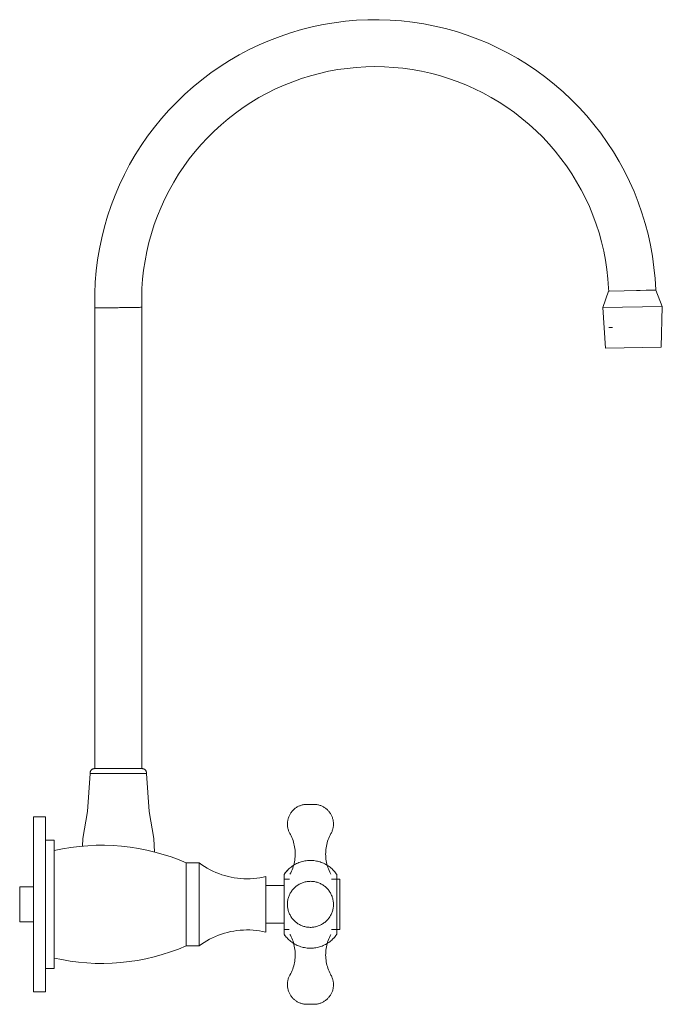
# Model space of a CAD drawing. Units: millimetres. Extents: x -11235 to -9855, y -15430 to 872.
# Drawn here: x -10387 to -10155, y 516 to 872 of the extents above; entities that cross this region are included whole.
import ezdxf

# ---------------------------------------------------------------- set-up
doc = ezdxf.new("R2010")
doc.units = ezdxf.units.MM
doc.layers.add('P-SANR-FIXT', color=6, linetype='Continuous', lineweight=18)

# ---------------------------------------------------------------- blocks, each defined once
blk = doc.blocks.new('01-0832-11-MEZCLADOR LAVAPLATOS PARED 8_ ARCO CALIMA - 01-0832-11-2730496-Vista izquierda')
at = {"layer": 'P-SANR-FIXT'}
for p, q in [((15410.48, 773.54), (15408.39, 767.58)), ((15427.65, 773.85), (15410.48, 773.54)), ((15427.54, 774.01), (15420.56, 773.75)), ((15429.94, 767.96), (15427.65, 773.85)), ((15224.79, 767.4), (15224.79, 600.81)), ((15241.77, 600.81), (15241.77, 767.65)), ((15429.94, 767.96), (15408.39, 767.58)), ((15408.39, 767.58), (15409.35, 752.83)), ((15429.51, 753.19), (15429.94, 767.96)), ((15411.94, 760.4), (15410.66, 760.32)), ((15409.35, 752.83), (15429.51, 753.19)), ((15243.45, 599.12), (15223.11, 599.12)), ((15299.8, 587.7), (15300.07, 587.77)), ((15301.48, 587.91), (15301.5, 587.91)), ((15302.87, 587.91), (15302.92, 587.91)), ((15302.89, 587.91), (15302.89, 587.91)), ((15207, 583.39), (15202.63, 583.39)), ((15202.63, 520.15), (15202.63, 583.39)), ((15207, 520.15), (15207, 583.39)), ((15210.1, 574.98), (15207, 574.98)), ((15210.1, 528.56), (15210.1, 574.98)), ((15257.81, 536.77), (15257.81, 566.77)), ((15262.52, 566.77), (15257.81, 566.77)), ((15257.81, 551.77), (15257.81, 566.77)), ((15262.52, 551.77), (15262.52, 566.77)), ((15293.23, 562.61), (15293.23, 551.77)), ((15294.62, 564.28), (15294.71, 564.37)), ((15296.5, 565.8), (15296.63, 565.87)), ((15312.23, 551.77), (15312.23, 562.61)), ((15286.55, 561.79), (15286.55, 551.77)), ((15295.12, 560.9), (15293.23, 560.9)), ((15313.32, 560.9), (15310.33, 560.9)), ((15313.32, 560.9), (15313.32, 542.63)), ((15202.63, 558.12), (15197.63, 558.12)), ((15197.63, 551.77), (15197.63, 558.12)), ((15293.23, 558.56), (15286.55, 558.56)), ((15197.63, 545.42), (15197.63, 551.77)), ((15257.81, 536.77), (15257.81, 551.77)), ((15262.52, 536.77), (15262.52, 551.77)), ((15286.55, 551.77), (15286.55, 541.75)), ((15293.23, 551.77), (15293.23, 540.93)), ((15312.23, 540.93), (15312.23, 551.77)), ((15197.63, 545.42), (15202.63, 545.42)), ((15286.55, 544.98), (15293.23, 544.98)), ((15293.23, 542.63), (15295.1, 542.63)), ((15310.32, 542.63), (15313.32, 542.63)), ((15257.81, 536.77), (15262.52, 536.77)), ((15207, 528.56), (15210.1, 528.56)), ((15202.63, 520.15), (15207, 520.15)), ((15299.27, 515.98), (15299.26, 515.99)), ((15302.87, 515.62), (15302.92, 515.62)), ((15302.89, 515.62), (15302.89, 515.62)), ((15303.98, 515.62), (15303.97, 515.62)), ((15305.67, 515.83), (15305.39, 515.77))]:
    blk.add_line(p, q, dxfattribs=at)
at = {"layer": 'P-SANR-FIXT', "flags": 128}
for points in [[(15427.54, 774.01), (15427.31, 778.06), (15426.92, 782.1), (15426.36, 786.12), (15425.65, 790.11), (15424.77, 794.07), (15423.74, 797.99), (15422.55, 801.87), (15421.21, 805.7), (15419.71, 809.47), (15418.07, 813.18), (15416.28, 816.82), (15414.34, 820.39), (15412.27, 823.87), (15410.05, 827.27), (15407.7, 830.58), (15405.22, 833.79), (15402.62, 836.9), (15399.89, 839.91), (15397.05, 842.8), (15394.09, 845.57), (15391.02, 848.23), (15387.85, 850.76), (15384.58, 853.16), (15381.22, 855.43), (15377.76, 857.56), (15374.23, 859.56), (15370.62, 861.41), (15366.94, 863.11), (15363.19, 864.66), (15359.38, 866.07), (15355.53, 867.32), (15351.62, 868.42), (15347.67, 869.35), (15343.69, 870.13), (15339.68, 870.75), (15335.65, 871.21), (15331.6, 871.51), (15327.55, 871.65), (15323.49, 871.62), (15319.44, 871.43), (15315.4, 871.08), (15311.37, 870.57), (15307.37, 869.9), (15303.4, 869.07), (15299.47, 868.08), (15295.58, 866.93), (15291.73, 865.63), (15287.95, 864.17), (15284.22, 862.57), (15280.56, 860.82), (15276.97, 858.92), (15273.47, 856.88), (15270.04, 854.71), (15266.71, 852.39), (15263.47, 849.95), (15260.33, 847.38), (15257.3, 844.68), (15254.38, 841.87), (15251.57, 838.94), (15248.88, 835.9), (15246.32, 832.76), (15243.88, 829.51), (15241.58, 826.18), (15239.41, 822.75), (15237.38, 819.24), (15235.49, 815.64), (15233.74, 811.98), (15232.15, 808.25), (15230.7, 804.46), (15229.41, 800.62), (15228.27, 796.72), (15227.29, 792.78), (15226.47, 788.81), (15225.8, 784.81), (15225.3, 780.78), (15224.96, 776.74), (15224.78, 772.69), (15224.76, 768.63), (15224.79, 767.4)], [(15241.77, 767.65), (15241.73, 771.03), (15241.83, 774.4), (15242.07, 777.77), (15242.43, 781.13), (15242.94, 784.47), (15243.57, 787.79), (15244.34, 791.08), (15245.24, 794.34), (15246.27, 797.55), (15247.43, 800.73), (15248.71, 803.85), (15250.12, 806.92), (15251.65, 809.94), (15253.29, 812.88), (15255.06, 815.76), (15256.94, 818.57), (15258.92, 821.3), (15261.02, 823.95), (15263.22, 826.51), (15265.52, 828.99), (15267.92, 831.37), (15270.41, 833.65), (15272.99, 835.83), (15275.66, 837.9), (15278.41, 839.87), (15281.23, 841.72), (15284.12, 843.46), (15287.09, 845.09), (15290.11, 846.59), (15293.19, 847.97), (15296.33, 849.23), (15299.51, 850.36), (15302.74, 851.36), (15306, 852.23), (15309.3, 852.98), (15312.62, 853.58), (15315.96, 854.06), (15319.32, 854.4), (15322.7, 854.61), (15326.07, 854.68), (15329.45, 854.62), (15332.82, 854.42), (15336.18, 854.09), (15339.53, 853.62), (15342.85, 853.02), (15346.15, 852.29), (15349.42, 851.42), (15352.64, 850.43), (15355.83, 849.31), (15358.97, 848.06), (15362.06, 846.68), (15365.08, 845.19), (15368.05, 843.57), (15370.95, 841.84), (15373.78, 839.99), (15376.53, 838.03), (15379.2, 835.96), (15381.79, 833.79), (15384.29, 831.52), (15386.69, 829.14), (15389, 826.68), (15391.2, 824.12), (15393.31, 821.48), (15395.3, 818.75), (15397.19, 815.95), (15398.96, 813.07), (15400.62, 810.13), (15402.15, 807.12), (15403.57, 804.05), (15404.86, 800.93), (15406.02, 797.76), (15407.06, 794.55), (15407.97, 791.29), (15408.74, 788), (15409.39, 784.69), (15409.9, 781.35), (15410.28, 777.99), (15410.52, 774.62), (15410.58, 773.38)], [(15223.11, 599.12), (15222.15, 585.38), (15220.48, 575.58), (15220.29, 572.77)], [(15220.29, 572.77), (15220.48, 575.58), (15222.15, 585.38), (15223.11, 599.12)], [(15223.11, 599.12), (15223.1, 599.18), (15223.1, 599.24), (15223.1, 599.3), (15223.1, 599.36), (15223.1, 599.42), (15223.11, 599.48), (15223.12, 599.54), (15223.13, 599.6), (15223.14, 599.66), (15223.16, 599.72), (15223.17, 599.78), (15223.19, 599.84), (15223.22, 599.9), (15223.24, 599.95), (15223.27, 600.01), (15223.3, 600.06), (15223.33, 600.11), (15223.36, 600.17), (15223.4, 600.22), (15223.44, 600.26), (15223.48, 600.31), (15223.52, 600.36), (15223.56, 600.4), (15223.6, 600.44), (15223.65, 600.48), (15223.7, 600.52), (15223.75, 600.56), (15223.8, 600.59), (15223.85, 600.62), (15223.9, 600.65), (15223.96, 600.68), (15224.02, 600.71), (15224.07, 600.73), (15224.13, 600.75), (15224.19, 600.77), (15224.25, 600.79), (15224.31, 600.8), (15224.37, 600.81), (15224.43, 600.82), (15224.49, 600.83), (15224.55, 600.83), (15224.61, 600.83), (15224.63, 600.83)], [(15241.93, 600.83), (15241.92, 600.83), (15241.9, 600.83), (15241.87, 600.83), (15241.82, 600.83), (15241.76, 600.83), (15241.68, 600.83), (15241.59, 600.83), (15241.49, 600.83), (15241.37, 600.83), (15241.25, 600.83), (15241.1, 600.83), (15240.95, 600.83), (15240.78, 600.83), (15240.61, 600.83), (15240.42, 600.83), (15240.22, 600.83), (15240, 600.83), (15239.78, 600.83), (15239.55, 600.83), (15239.3, 600.83), (15239.05, 600.83), (15238.79, 600.83), (15238.52, 600.83), (15238.24, 600.83), (15237.95, 600.83), (15237.66, 600.83), (15237.36, 600.83), (15237.05, 600.83), (15236.73, 600.83), (15236.41, 600.83), (15236.09, 600.83), (15235.76, 600.83), (15235.42, 600.83), (15235.09, 600.83), (15234.75, 600.83), (15234.41, 600.83), (15234.06, 600.83), (15233.72, 600.83), (15233.37, 600.83), (15233.03, 600.83), (15232.68, 600.83), (15232.34, 600.83), (15231.99, 600.83), (15231.65, 600.83), (15231.31, 600.83), (15230.98, 600.83), (15230.65, 600.83), (15230.32, 600.83), (15230, 600.83), (15229.68, 600.83), (15229.37, 600.83), (15229.06, 600.83), (15228.76, 600.83), (15228.47, 600.83), (15228.19, 600.83), (15227.91, 600.83), (15227.65, 600.83), (15227.39, 600.83), (15227.14, 600.83), (15226.9, 600.83), (15226.67, 600.83), (15226.45, 600.83), (15226.25, 600.83), (15226.05, 600.83), (15225.87, 600.83), (15225.69, 600.83), (15225.53, 600.83), (15225.39, 600.83), (15225.25, 600.83), (15225.13, 600.83), (15225.02, 600.83), (15224.92, 600.83), (15224.84, 600.83), (15224.77, 600.83), (15224.72, 600.83), (15224.67, 600.83), (15224.65, 600.83), (15224.63, 600.83), (15224.63, 600.83)], [(15224.63, 600.83), (15224.64, 600.83), (15224.66, 600.83), (15224.69, 600.83), (15224.74, 600.83), (15224.8, 600.83), (15224.88, 600.83), (15224.97, 600.83), (15225.07, 600.83), (15225.18, 600.83), (15225.31, 600.83), (15225.45, 600.83), (15225.61, 600.83), (15225.77, 600.83), (15225.95, 600.83), (15226.14, 600.83), (15226.3, 600.83)], [(15240.26, 600.83), (15240.31, 600.83), (15240.51, 600.83), (15240.69, 600.83), (15240.86, 600.83), (15241.02, 600.83), (15241.17, 600.83), (15241.31, 600.83), (15241.43, 600.83), (15241.54, 600.83), (15241.63, 600.83), (15241.72, 600.83), (15241.79, 600.83), (15241.84, 600.83), (15241.88, 600.83), (15241.91, 600.83), (15241.93, 600.83), (15241.93, 600.83)], [(15241.93, 600.83), (15241.99, 600.83), (15242.05, 600.83), (15242.11, 600.82), (15242.17, 600.81), (15242.23, 600.8), (15242.29, 600.79), (15242.35, 600.77), (15242.41, 600.76), (15242.47, 600.74), (15242.52, 600.71), (15242.58, 600.69), (15242.63, 600.66), (15242.69, 600.63), (15242.74, 600.6), (15242.79, 600.57), (15242.84, 600.53), (15242.89, 600.49), (15242.94, 600.45), (15242.98, 600.41), (15243.03, 600.37), (15243.07, 600.33), (15243.11, 600.28), (15243.15, 600.23), (15243.18, 600.18), (15243.22, 600.13), (15243.25, 600.08), (15243.28, 600.02), (15243.31, 599.97), (15243.33, 599.91), (15243.36, 599.86), (15243.38, 599.8), (15243.39, 599.74), (15243.41, 599.68), (15243.43, 599.62), (15243.44, 599.56), (15243.45, 599.5), (15243.45, 599.44), (15243.46, 599.38), (15243.46, 599.32), (15243.46, 599.26), (15243.46, 599.2), (15243.45, 599.14), (15243.45, 599.12)], [(15246.42, 570.68), (15246.07, 575.58), (15244.41, 585.38), (15243.45, 599.12)], [(15243.45, 599.12), (15244.41, 585.38), (15246.07, 575.58), (15246.42, 570.68)], [(15295.31, 577.35), (15295.18, 577.6), (15295.06, 577.86), (15294.94, 578.12), (15294.84, 578.38), (15294.75, 578.65), (15294.67, 578.92), (15294.6, 579.19), (15294.54, 579.47), (15294.49, 579.75), (15294.45, 580.03), (15294.43, 580.31), (15294.41, 580.6), (15294.41, 580.88), (15294.42, 581.17), (15294.43, 581.45), (15294.47, 581.73), (15294.51, 582.01), (15294.56, 582.29), (15294.63, 582.57), (15294.7, 582.84), (15294.79, 583.11), (15294.88, 583.38), (15294.99, 583.64), (15295.11, 583.9), (15295.24, 584.15), (15295.37, 584.4), (15295.52, 584.64), (15295.68, 584.87), (15295.85, 585.1), (15296.02, 585.33), (15296.21, 585.54), (15296.4, 585.75), (15296.6, 585.95), (15296.81, 586.14), (15297.03, 586.32), (15297.25, 586.5), (15297.48, 586.66), (15297.72, 586.82), (15297.96, 586.97), (15298.21, 587.1), (15298.46, 587.23), (15298.72, 587.34), (15298.99, 587.45), (15299.25, 587.55), (15299.52, 587.63), (15299.8, 587.7), (15300.07, 587.77), (15300.35, 587.82), (15300.63, 587.86), (15300.92, 587.89), (15301.2, 587.9), (15301.48, 587.91), (15301.5, 587.91)], [(15298.46, 587.23), (15298.72, 587.34), (15298.99, 587.45), (15299.25, 587.55), (15299.26, 587.55)], [(15303.97, 587.91), (15303.97, 587.91), (15303.97, 587.91), (15303.96, 587.91), (15303.95, 587.91), (15303.94, 587.91), (15303.93, 587.91), (15303.92, 587.91), (15303.91, 587.91), (15303.89, 587.91), (15303.87, 587.91), (15303.85, 587.91), (15303.83, 587.91), (15303.81, 587.91), (15303.78, 587.91), (15303.75, 587.91), (15303.72, 587.91), (15303.69, 587.91), (15303.66, 587.91), (15303.63, 587.91), (15303.59, 587.91), (15303.56, 587.91), (15303.52, 587.91), (15303.48, 587.91), (15303.44, 587.91), (15303.4, 587.91), (15303.36, 587.91), (15303.32, 587.91), (15303.27, 587.91), (15303.23, 587.91), (15303.18, 587.91), (15303.13, 587.91), (15303.09, 587.91), (15303.04, 587.91), (15302.99, 587.91), (15302.94, 587.91), (15302.89, 587.91), (15302.85, 587.91), (15302.8, 587.91), (15302.75, 587.91), (15302.7, 587.91), (15302.65, 587.91), (15302.6, 587.91), (15302.55, 587.91), (15302.5, 587.91), (15302.45, 587.91), (15302.4, 587.91), (15302.36, 587.91), (15302.31, 587.91), (15302.26, 587.91), (15302.22, 587.91), (15302.17, 587.91), (15302.13, 587.91), (15302.09, 587.91), (15302.05, 587.91), (15302.01, 587.91), (15301.97, 587.91), (15301.93, 587.91), (15301.89, 587.91), (15301.86, 587.91), (15301.82, 587.91), (15301.79, 587.91), (15301.76, 587.91), (15301.73, 587.91), (15301.7, 587.91), (15301.67, 587.91), (15301.65, 587.91), (15301.63, 587.91), (15301.61, 587.91), (15301.59, 587.91), (15301.57, 587.91), (15301.55, 587.91), (15301.54, 587.91), (15301.53, 587.91), (15301.52, 587.91), (15301.51, 587.91), (15301.5, 587.91), (15301.5, 587.91), (15301.5, 587.91), (15301.5, 587.91)], [(15301.5, 587.91), (15301.5, 587.91), (15301.5, 587.91), (15301.51, 587.91), (15301.51, 587.91), (15301.52, 587.91), (15301.53, 587.91), (15301.55, 587.91), (15301.56, 587.91), (15301.58, 587.91), (15301.59, 587.91), (15301.61, 587.91), (15301.64, 587.91), (15301.66, 587.91), (15301.69, 587.91), (15301.71, 587.91), (15301.74, 587.91), (15301.77, 587.91), (15301.8, 587.91), (15301.84, 587.91), (15301.87, 587.91), (15301.91, 587.91), (15301.95, 587.91), (15301.98, 587.91), (15302.02, 587.91), (15302.07, 587.91), (15302.11, 587.91), (15302.15, 587.91), (15302.19, 587.91), (15302.24, 587.91), (15302.29, 587.91), (15302.33, 587.91), (15302.38, 587.91), (15302.43, 587.91), (15302.47, 587.91), (15302.52, 587.91), (15302.57, 587.91), (15302.62, 587.91), (15302.67, 587.91), (15302.72, 587.91), (15302.77, 587.91), (15302.82, 587.91), (15302.87, 587.91), (15302.92, 587.91), (15302.97, 587.91), (15303.01, 587.91), (15303.06, 587.91), (15303.11, 587.91), (15303.16, 587.91), (15303.2, 587.91), (15303.25, 587.91), (15303.29, 587.91), (15303.34, 587.91), (15303.38, 587.91), (15303.42, 587.91), (15303.46, 587.91), (15303.5, 587.91), (15303.54, 587.91), (15303.58, 587.91), (15303.61, 587.91), (15303.64, 587.91), (15303.68, 587.91), (15303.71, 587.91), (15303.74, 587.91), (15303.77, 587.91), (15303.79, 587.91), (15303.82, 587.91), (15303.84, 587.91), (15303.86, 587.91), (15303.88, 587.91), (15303.9, 587.91), (15303.91, 587.91), (15303.93, 587.91), (15303.94, 587.91), (15303.95, 587.91), (15303.96, 587.91), (15303.96, 587.91), (15303.97, 587.91), (15303.97, 587.91), (15303.97, 587.91)], [(15301.5, 587.91), (15301.5, 587.91), (15301.5, 587.91), (15301.51, 587.91), (15301.51, 587.91)], [(15301.51, 587.91), (15301.5, 587.91), (15301.5, 587.91), (15301.5, 587.91), (15301.5, 587.91)], [(15301.79, 587.91), (15301.76, 587.91), (15301.73, 587.91), (15301.7, 587.91), (15301.67, 587.91), (15301.65, 587.91), (15301.63, 587.91), (15301.61, 587.91), (15301.59, 587.91), (15301.57, 587.91), (15301.55, 587.91), (15301.54, 587.91)], [(15301.55, 587.91), (15301.56, 587.91), (15301.58, 587.91), (15301.59, 587.91), (15301.61, 587.91), (15301.64, 587.91), (15301.66, 587.91), (15301.69, 587.91), (15301.71, 587.91), (15301.74, 587.91), (15301.77, 587.91), (15301.8, 587.91)], [(15303.44, 587.91), (15303.4, 587.91), (15303.36, 587.91), (15303.32, 587.91), (15303.27, 587.91), (15303.23, 587.91)], [(15303.25, 587.91), (15303.29, 587.91), (15303.34, 587.91), (15303.38, 587.91), (15303.42, 587.91), (15303.46, 587.91)], [(15303.92, 587.91), (15303.91, 587.91), (15303.89, 587.91), (15303.87, 587.91), (15303.85, 587.91), (15303.83, 587.91), (15303.81, 587.91), (15303.78, 587.91), (15303.75, 587.91), (15303.72, 587.91), (15303.69, 587.91)], [(15303.71, 587.91), (15303.74, 587.91), (15303.77, 587.91), (15303.79, 587.91), (15303.82, 587.91), (15303.84, 587.91), (15303.86, 587.91), (15303.88, 587.91), (15303.9, 587.91), (15303.91, 587.91), (15303.93, 587.91)], [(15303.97, 587.91), (15303.97, 587.91), (15303.97, 587.91), (15303.96, 587.91), (15303.95, 587.91)], [(15303.96, 587.91), (15303.96, 587.91), (15303.97, 587.91), (15303.97, 587.91), (15303.97, 587.91)], [(15304.01, 587.91), (15304.25, 587.9), (15304.54, 587.89), (15304.82, 587.86), (15305.1, 587.82), (15305.38, 587.77), (15305.65, 587.71), (15305.93, 587.63), (15306.2, 587.55), (15306.47, 587.46), (15306.73, 587.35), (15306.99, 587.23), (15307.24, 587.11), (15307.49, 586.97), (15307.74, 586.83), (15307.97, 586.67), (15308.2, 586.51), (15308.43, 586.33), (15308.64, 586.15), (15308.85, 585.96), (15309.06, 585.76), (15309.25, 585.55), (15309.43, 585.34), (15309.61, 585.12), (15309.78, 584.89), (15309.94, 584.65), (15310.08, 584.41), (15310.22, 584.16), (15310.35, 583.91), (15310.47, 583.65), (15310.58, 583.39), (15310.68, 583.12), (15310.76, 582.85), (15310.84, 582.58), (15310.9, 582.3), (15310.96, 582.03), (15311, 581.74), (15311.03, 581.46), (15311.05, 581.18), (15311.06, 580.9), (15311.06, 580.61), (15311.04, 580.33), (15311.02, 580.05), (15310.98, 579.77), (15310.93, 579.49), (15310.87, 579.21), (15310.8, 578.93), (15310.72, 578.66), (15310.63, 578.39), (15310.53, 578.13), (15310.42, 577.87), (15310.29, 577.61), (15310.16, 577.36), (15310.15, 577.35)], [(15306.47, 587.46), (15306.73, 587.35), (15306.99, 587.23)], [(15294.88, 583.38), (15294.99, 583.64), (15295.11, 583.9), (15295.24, 584.15)], [(15295.52, 584.64), (15295.68, 584.87), (15295.85, 585.1), (15296.02, 585.33)], [(15296.21, 585.54), (15296.4, 585.75), (15296.6, 585.95), (15296.81, 586.14)], [(15297.48, 586.66), (15297.72, 586.82), (15297.96, 586.97)], [(15307.49, 586.97), (15307.74, 586.83), (15307.97, 586.67), (15308.2, 586.51)], [(15308.43, 586.33), (15308.64, 586.15), (15308.85, 585.96), (15309.06, 585.76), (15309.25, 585.55)], [(15309.43, 585.34), (15309.61, 585.12), (15309.78, 584.89), (15309.94, 584.65), (15310.08, 584.41)], [(15310.22, 584.16), (15310.35, 583.91), (15310.47, 583.65), (15310.58, 583.39)], [(15294.41, 580.6), (15294.41, 580.88), (15294.42, 581.17), (15294.43, 581.45), (15294.47, 581.73)], [(15294.51, 582.01), (15294.56, 582.29), (15294.63, 582.57), (15294.7, 582.84), (15294.79, 583.11)], [(15310.76, 582.85), (15310.84, 582.58), (15310.9, 582.3), (15310.96, 582.03)], [(15311.04, 580.33), (15311.02, 580.05), (15310.98, 579.77), (15310.93, 579.49)], [(15311, 581.74), (15311.03, 581.46), (15311.05, 581.18), (15311.06, 580.9), (15311.06, 580.61)], [(15294.54, 579.47), (15294.49, 579.75), (15294.45, 580.03), (15294.43, 580.31)], [(15294.94, 578.12), (15294.84, 578.38), (15294.75, 578.65), (15294.67, 578.92)], [(15295.31, 577.35), (15295.18, 577.6), (15295.06, 577.86)], [(15295.32, 562.65), (15295.61, 563.18), (15295.87, 563.72), (15296.11, 564.27), (15296.33, 564.83), (15296.52, 565.4), (15296.69, 565.98), (15296.84, 566.56), (15296.97, 567.15), (15297.07, 567.74), (15297.15, 568.34), (15297.2, 568.94), (15297.23, 569.54), (15297.24, 570.14), (15297.22, 570.74), (15297.18, 571.34), (15297.11, 571.94), (15297.02, 572.53), (15296.91, 573.12), (15296.77, 573.71), (15296.61, 574.29), (15296.43, 574.86), (15296.22, 575.43), (15295.99, 575.99), (15295.74, 576.53), (15295.47, 577.07), (15295.31, 577.35)], [(15310.15, 577.35), (15309.87, 576.82), (15309.61, 576.28), (15309.37, 575.73), (15309.15, 575.17), (15308.95, 574.6), (15308.78, 574.02), (15308.63, 573.44), (15308.5, 572.85), (15308.4, 572.26), (15308.32, 571.66), (15308.27, 571.06), (15308.24, 570.46), (15308.23, 569.86), (15308.25, 569.26), (15308.29, 568.66), (15308.35, 568.06), (15308.44, 567.46), (15308.56, 566.87), (15308.69, 566.29), (15308.85, 565.71), (15309.03, 565.13), (15309.24, 564.57), (15309.47, 564.01), (15309.72, 563.46), (15309.99, 562.93), (15310.14, 562.65)], [(15310.42, 577.87), (15310.29, 577.61), (15310.16, 577.36)], [(15310.8, 578.93), (15310.72, 578.66), (15310.63, 578.39), (15310.53, 578.13)], [(15210.1, 571.19), (15213.1, 571.82), (15216.12, 572.32), (15219.16, 572.71), (15222.22, 572.97), (15225.28, 573.11), (15228.34, 573.13), (15231.41, 573.02), (15234.46, 572.79), (15237.51, 572.44), (15240.54, 571.97), (15243.54, 571.38), (15246.52, 570.67), (15249.47, 569.84), (15252.39, 568.89), (15255.26, 567.82), (15257.81, 566.77)], [(15210.1, 571.19), (15213.1, 571.82), (15216.12, 572.32), (15219.16, 572.71), (15220.29, 572.8)], [(15246.52, 570.67), (15249.47, 569.84), (15252.39, 568.89), (15255.26, 567.82), (15257.81, 566.77)], [(15262.52, 566.77), (15263.46, 566.09), (15264.43, 565.46), (15265.43, 564.86), (15266.45, 564.3), (15267.49, 563.79), (15268.55, 563.31), (15269.62, 562.88), (15270.72, 562.49), (15271.82, 562.15), (15272.95, 561.85), (15274.08, 561.6), (15275.22, 561.39), (15276.37, 561.22), (15277.52, 561.11), (15278.68, 561.04), (15279.84, 561.01), (15281, 561.03), (15282.16, 561.1), (15283.31, 561.22), (15284.46, 561.38), (15285.61, 561.58), (15286.55, 561.79)], [(15293.23, 562.61), (15293.5, 562.99), (15293.78, 563.35), (15294.08, 563.7), (15294.39, 564.04), (15294.71, 564.37), (15295.04, 564.68), (15295.39, 564.98), (15295.75, 565.27), (15296.12, 565.54), (15296.5, 565.8), (15296.89, 566.04), (15297.29, 566.27), (15297.7, 566.48), (15298.12, 566.67), (15298.55, 566.85), (15298.98, 567), (15299.41, 567.15), (15299.86, 567.27), (15300.3, 567.38), (15300.76, 567.46), (15301.21, 567.53), (15301.67, 567.59), (15302.13, 567.62), (15302.58, 567.63), (15303.04, 567.63), (15303.5, 567.61), (15303.96, 567.57), (15304.42, 567.51), (15304.87, 567.43), (15305.32, 567.34), (15305.77, 567.23), (15306.21, 567.1), (15306.64, 566.95), (15307.07, 566.78), (15307.49, 566.6), (15307.91, 566.4), (15308.31, 566.19), (15308.71, 565.96), (15309.1, 565.71), (15309.48, 565.45), (15309.84, 565.17), (15310.2, 564.88), (15310.54, 564.57), (15310.87, 564.26), (15311.19, 563.92), (15311.5, 563.58), (15311.79, 563.22), (15312.06, 562.85), (15312.23, 562.61)], [(15293.23, 562.61), (15293.5, 562.98), (15293.78, 563.35), (15294.08, 563.7), (15294.36, 564)], [(15295.04, 564.68), (15295.39, 564.98), (15295.75, 565.27), (15296.12, 565.54)], [(15309.1, 565.71), (15309.48, 565.44), (15309.84, 565.17), (15310.2, 564.88), (15310.54, 564.57), (15310.87, 564.25), (15310.96, 564.17)], [(15311.13, 563.98), (15311.19, 563.92), (15311.5, 563.57), (15311.79, 563.22), (15312.06, 562.85), (15312.23, 562.61)], [(15311.06, 551.77), (15311.05, 552.1), (15311.03, 552.44), (15311, 552.77), (15310.95, 553.1), (15310.89, 553.43), (15310.82, 553.75), (15310.74, 554.07), (15310.64, 554.39), (15310.53, 554.7), (15310.4, 555.01), (15310.27, 555.32), (15310.12, 555.62), (15309.96, 555.91), (15309.79, 556.19), (15309.61, 556.47), (15309.41, 556.74), (15309.21, 557.01), (15308.99, 557.26), (15308.77, 557.51), (15308.53, 557.74), (15308.29, 557.97), (15308.04, 558.19), (15307.78, 558.4), (15307.51, 558.59), (15307.23, 558.78), (15306.95, 558.95), (15306.66, 559.11), (15306.36, 559.27), (15306.06, 559.4), (15305.75, 559.53), (15305.44, 559.65), (15305.12, 559.75), (15304.8, 559.84), (15304.48, 559.91), (15304.15, 559.98), (15303.82, 560.03), (15303.49, 560.06), (15303.16, 560.09), (15302.82, 560.1), (15302.49, 560.09), (15302.16, 560.08), (15301.83, 560.05), (15301.5, 560), (15301.17, 559.95), (15300.84, 559.88), (15300.52, 559.8), (15300.2, 559.7), (15299.88, 559.59), (15299.57, 559.47), (15299.27, 559.34), (15298.97, 559.2), (15298.67, 559.04), (15298.39, 558.87), (15298.11, 558.69), (15297.83, 558.5), (15297.57, 558.3), (15297.31, 558.09), (15297.06, 557.87), (15296.82, 557.64), (15296.59, 557.4), (15296.37, 557.15), (15296.16, 556.89), (15295.96, 556.62), (15295.78, 556.35), (15295.6, 556.06), (15295.43, 555.77), (15295.28, 555.48), (15295.14, 555.18), (15295.01, 554.87), (15294.89, 554.56), (15294.78, 554.24), (15294.69, 553.92), (15294.61, 553.6), (15294.54, 553.27), (15294.49, 552.95), (15294.45, 552.62), (15294.42, 552.28), (15294.41, 551.95), (15294.41, 551.77)], [(15294.41, 551.77), (15294.41, 551.44), (15294.43, 551.11), (15294.47, 550.77), (15294.51, 550.44), (15294.57, 550.12), (15294.65, 549.79), (15294.73, 549.47), (15294.83, 549.15), (15294.94, 548.84), (15295.06, 548.53), (15295.2, 548.22), (15295.35, 547.93), (15295.51, 547.63), (15295.68, 547.35), (15295.86, 547.07), (15296.05, 546.8), (15296.26, 546.54), (15296.47, 546.28), (15296.7, 546.04), (15296.93, 545.8), (15297.18, 545.57), (15297.43, 545.35), (15297.69, 545.15), (15297.96, 544.95), (15298.23, 544.76), (15298.52, 544.59), (15298.81, 544.43), (15299.11, 544.28), (15299.41, 544.14), (15299.72, 544.01), (15300.03, 543.9), (15300.35, 543.79), (15300.67, 543.71), (15300.99, 543.63), (15301.32, 543.57), (15301.65, 543.52), (15301.98, 543.48), (15302.31, 543.46), (15302.64, 543.45), (15302.98, 543.45), (15303.31, 543.46), (15303.64, 543.49), (15303.97, 543.54), (15304.3, 543.59), (15304.62, 543.66), (15304.95, 543.74), (15305.27, 543.84), (15305.58, 543.95), (15305.89, 544.07), (15306.2, 544.2), (15306.5, 544.34), (15306.79, 544.5), (15307.08, 544.67), (15307.36, 544.85), (15307.63, 545.04), (15307.9, 545.24), (15308.16, 545.45), (15308.4, 545.67), (15308.64, 545.91), (15308.87, 546.15), (15309.09, 546.4), (15309.3, 546.66), (15309.5, 546.92), (15309.69, 547.2), (15309.87, 547.48), (15310.03, 547.77), (15310.19, 548.06), (15310.33, 548.36), (15310.46, 548.67), (15310.58, 548.98), (15310.68, 549.3), (15310.78, 549.62), (15310.86, 549.94), (15310.92, 550.27), (15310.98, 550.6), (15311.02, 550.93), (15311.04, 551.26), (15311.06, 551.59), (15311.06, 551.77)], [(15286.55, 541.75), (15285.42, 541.99), (15284.27, 542.19), (15283.12, 542.34), (15281.97, 542.45), (15280.81, 542.51), (15279.65, 542.53), (15278.49, 542.49), (15277.33, 542.42), (15276.18, 542.29), (15275.03, 542.12), (15273.89, 541.9), (15272.76, 541.64), (15271.64, 541.34), (15270.53, 540.98), (15269.44, 540.59), (15268.37, 540.15), (15267.31, 539.67), (15266.28, 539.15), (15265.26, 538.58), (15264.27, 537.98), (15263.31, 537.34), (15262.52, 536.77)], [(15312.23, 540.93), (15311.97, 540.56), (15311.69, 540.19), (15311.39, 539.84), (15311.08, 539.5), (15310.76, 539.17), (15310.42, 538.86), (15310.08, 538.56), (15309.72, 538.27), (15309.35, 538), (15308.96, 537.74), (15308.57, 537.5), (15308.17, 537.28), (15307.76, 537.07), (15307.35, 536.87), (15306.92, 536.7), (15306.49, 536.54), (15306.05, 536.4), (15305.61, 536.27), (15305.16, 536.17), (15304.71, 536.08), (15304.26, 536.01), (15303.8, 535.96), (15303.34, 535.92), (15302.88, 535.91), (15302.42, 535.91), (15301.96, 535.93), (15301.51, 535.97), (15301.05, 536.03), (15300.6, 536.11), (15300.15, 536.2), (15299.7, 536.31), (15299.26, 536.44), (15298.82, 536.59), (15298.39, 536.76), (15297.97, 536.94), (15297.56, 537.14), (15297.15, 537.35), (15296.75, 537.58), (15296.37, 537.83), (15295.99, 538.09), (15295.62, 538.37), (15295.27, 538.66), (15294.92, 538.97), (15294.59, 539.29), (15294.27, 539.62), (15293.97, 539.96), (15293.68, 540.32), (15293.4, 540.69), (15293.23, 540.93)], [(15294.35, 539.54), (15294.27, 539.62), (15293.97, 539.96), (15293.68, 540.32), (15293.4, 540.68), (15293.23, 540.93)], [(15296.65, 537.65), (15296.37, 537.83), (15295.99, 538.09), (15295.62, 538.37), (15295.27, 538.66), (15294.92, 538.96), (15294.66, 539.22)], [(15295.31, 526.18), (15295.6, 526.71), (15295.86, 527.26), (15296.1, 527.81), (15296.32, 528.37), (15296.51, 528.94), (15296.69, 529.51), (15296.84, 530.1), (15296.96, 530.68), (15297.07, 531.28), (15297.14, 531.87), (15297.2, 532.47), (15297.23, 533.07), (15297.24, 533.68), (15297.22, 534.28), (15297.18, 534.88), (15297.11, 535.47), (15297.02, 536.07), (15296.91, 536.66), (15296.78, 537.25), (15296.62, 537.83), (15296.43, 538.4), (15296.23, 538.97), (15296, 539.52), (15295.75, 540.07), (15295.48, 540.61), (15295.32, 540.89)], [(15310.14, 540.89), (15309.86, 540.36), (15309.6, 539.82), (15309.36, 539.26), (15309.14, 538.7), (15308.95, 538.13), (15308.77, 537.56), (15308.63, 536.97), (15308.5, 536.39), (15308.4, 535.79), (15308.32, 535.2), (15308.27, 534.6), (15308.24, 534), (15308.23, 533.4), (15308.25, 532.79), (15308.29, 532.19), (15308.36, 531.6), (15308.45, 531), (15308.56, 530.41), (15308.7, 529.82), (15308.86, 529.24), (15309.04, 528.67), (15309.25, 528.11), (15309.48, 527.55), (15309.73, 527), (15310, 526.47), (15310.15, 526.18)], [(15310.96, 539.38), (15310.76, 539.17), (15310.42, 538.85), (15310.08, 538.55), (15309.72, 538.27), (15309.35, 538), (15308.96, 537.74), (15308.82, 537.65)], [(15312.23, 540.93), (15311.97, 540.55), (15311.69, 540.19), (15311.39, 539.84), (15311.14, 539.56)], [(15257.81, 536.77), (15254.98, 535.6), (15252.1, 534.55), (15249.18, 533.61), (15246.23, 532.8), (15243.24, 532.1), (15240.23, 531.52), (15237.2, 531.06), (15234.16, 530.72), (15231.1, 530.5), (15228.04, 530.41), (15224.97, 530.44), (15221.91, 530.59), (15218.86, 530.86), (15215.82, 531.26), (15212.8, 531.78), (15210.1, 532.35)], [(15257.81, 536.77), (15254.98, 535.6), (15252.1, 534.55), (15249.18, 533.61), (15246.23, 532.8), (15243.24, 532.1), (15240.23, 531.52), (15237.2, 531.06), (15234.16, 530.72), (15231.1, 530.5), (15228.04, 530.41), (15224.97, 530.44), (15221.91, 530.59), (15218.86, 530.86), (15215.82, 531.26), (15212.8, 531.78), (15210.1, 532.35)], [(15301.46, 515.63), (15301.21, 515.63), (15300.93, 515.65), (15300.65, 515.68), (15300.37, 515.72), (15300.09, 515.77), (15299.81, 515.83), (15299.54, 515.9), (15299.27, 515.98), (15299, 516.08), (15298.74, 516.18), (15298.48, 516.3), (15298.22, 516.43), (15297.97, 516.56), (15297.73, 516.71), (15297.49, 516.86), (15297.26, 517.03), (15297.04, 517.2), (15296.82, 517.38), (15296.61, 517.58), (15296.41, 517.77), (15296.22, 517.98), (15296.03, 518.2), (15295.86, 518.42), (15295.69, 518.65), (15295.53, 518.88), (15295.38, 519.13), (15295.24, 519.37), (15295.12, 519.63), (15295, 519.88), (15294.89, 520.15), (15294.79, 520.41), (15294.7, 520.68), (15294.63, 520.95), (15294.56, 521.23), (15294.51, 521.51), (15294.47, 521.79), (15294.44, 522.07), (15294.42, 522.35), (15294.41, 522.64), (15294.41, 522.92), (15294.42, 523.2), (15294.45, 523.49), (15294.49, 523.77), (15294.53, 524.05), (15294.59, 524.33), (15294.66, 524.6), (15294.74, 524.87), (15294.83, 525.14), (15294.94, 525.4), (15295.05, 525.66), (15295.17, 525.92), (15295.31, 526.17), (15295.31, 526.18)], [(15294.42, 523.2), (15294.45, 523.49), (15294.49, 523.77), (15294.53, 524.05)], [(15294.66, 524.6), (15294.74, 524.87), (15294.83, 525.14), (15294.94, 525.4)], [(15295.05, 525.66), (15295.17, 525.92), (15295.31, 526.17)], [(15310.15, 526.18), (15310.29, 525.93), (15310.41, 525.68), (15310.52, 525.42), (15310.63, 525.15), (15310.72, 524.89), (15310.8, 524.61), (15310.87, 524.34), (15310.93, 524.06), (15310.98, 523.78), (15311.02, 523.5), (15311.04, 523.22), (15311.06, 522.94), (15311.06, 522.65), (15311.05, 522.37), (15311.03, 522.09), (15311, 521.8), (15310.96, 521.52), (15310.91, 521.25), (15310.84, 520.97), (15310.77, 520.7), (15310.68, 520.43), (15310.58, 520.16), (15310.48, 519.9), (15310.36, 519.64), (15310.23, 519.39), (15310.09, 519.14), (15309.94, 518.9), (15309.79, 518.66), (15309.62, 518.43), (15309.44, 518.21), (15309.26, 517.99), (15309.07, 517.79), (15308.86, 517.59), (15308.66, 517.39), (15308.44, 517.21), (15308.22, 517.04), (15307.99, 516.87), (15307.75, 516.72), (15307.51, 516.57), (15307.26, 516.43), (15307, 516.31), (15306.74, 516.19), (15306.48, 516.08), (15306.21, 515.99), (15305.94, 515.9), (15305.67, 515.83), (15305.39, 515.77), (15305.11, 515.72), (15304.83, 515.68), (15304.55, 515.65), (15304.27, 515.63), (15303.98, 515.62), (15303.97, 515.62)], [(15310.15, 526.18), (15310.29, 525.93), (15310.41, 525.68)], [(15310.52, 525.42), (15310.63, 525.15), (15310.72, 524.89), (15310.8, 524.61)], [(15310.93, 524.06), (15310.98, 523.78), (15311.02, 523.5), (15311.04, 523.22)], [(15294.47, 521.79), (15294.44, 522.07), (15294.42, 522.35), (15294.41, 522.64), (15294.41, 522.92)], [(15294.7, 520.68), (15294.63, 520.95), (15294.56, 521.23), (15294.51, 521.51)], [(15295.24, 519.37), (15295.12, 519.63), (15295, 519.88), (15294.89, 520.15)], [(15310.58, 520.16), (15310.48, 519.9), (15310.36, 519.64), (15310.23, 519.39)], [(15310.96, 521.52), (15310.91, 521.25), (15310.84, 520.97), (15310.77, 520.7), (15310.68, 520.43)], [(15311.06, 522.94), (15311.06, 522.65), (15311.05, 522.37), (15311.03, 522.09), (15311, 521.8)], [(15296.03, 518.2), (15295.86, 518.42), (15295.69, 518.65), (15295.53, 518.88), (15295.38, 519.13)], [(15297.04, 517.2), (15296.82, 517.38), (15296.61, 517.58), (15296.41, 517.77), (15296.22, 517.98)], [(15297.97, 516.56), (15297.73, 516.71), (15297.49, 516.86), (15297.26, 517.03)], [(15299, 516.08), (15298.74, 516.18), (15298.48, 516.3)], [(15307, 516.31), (15306.74, 516.19), (15306.48, 516.08), (15306.21, 515.99)], [(15307.99, 516.87), (15307.75, 516.72), (15307.51, 516.57)], [(15309.26, 517.99), (15309.07, 517.79), (15308.86, 517.59), (15308.66, 517.39)], [(15309.94, 518.9), (15309.79, 518.66), (15309.62, 518.43), (15309.44, 518.21)], [(15303.97, 515.62), (15303.97, 515.62), (15303.97, 515.62), (15303.96, 515.62), (15303.95, 515.62), (15303.94, 515.62), (15303.93, 515.62), (15303.92, 515.62), (15303.91, 515.62), (15303.89, 515.62), (15303.87, 515.62), (15303.85, 515.62), (15303.83, 515.62), (15303.81, 515.62), (15303.78, 515.62), (15303.75, 515.62), (15303.72, 515.62), (15303.69, 515.62), (15303.66, 515.62), (15303.63, 515.62), (15303.59, 515.62), (15303.56, 515.62), (15303.52, 515.62), (15303.48, 515.62), (15303.44, 515.62), (15303.4, 515.62), (15303.36, 515.62), (15303.32, 515.62), (15303.27, 515.62), (15303.23, 515.62), (15303.18, 515.62), (15303.13, 515.62), (15303.09, 515.62), (15303.04, 515.62), (15302.99, 515.62), (15302.94, 515.62), (15302.89, 515.62), (15302.85, 515.62), (15302.8, 515.62), (15302.75, 515.62), (15302.7, 515.62), (15302.65, 515.62), (15302.6, 515.62), (15302.55, 515.62), (15302.5, 515.62), (15302.45, 515.62), (15302.4, 515.62), (15302.36, 515.62), (15302.31, 515.62), (15302.26, 515.62), (15302.22, 515.62), (15302.17, 515.62), (15302.13, 515.62), (15302.09, 515.62), (15302.05, 515.62), (15302.01, 515.62), (15301.97, 515.62), (15301.93, 515.62), (15301.89, 515.62), (15301.86, 515.62), (15301.82, 515.62), (15301.79, 515.62), (15301.76, 515.62), (15301.73, 515.62), (15301.7, 515.62), (15301.67, 515.62), (15301.65, 515.62), (15301.63, 515.62), (15301.61, 515.62), (15301.59, 515.62), (15301.57, 515.62), (15301.55, 515.62), (15301.54, 515.62), (15301.53, 515.62), (15301.52, 515.62), (15301.51, 515.62), (15301.5, 515.62), (15301.5, 515.62), (15301.5, 515.62), (15301.5, 515.62)], [(15301.5, 515.62), (15301.5, 515.62), (15301.5, 515.62), (15301.51, 515.62), (15301.51, 515.62), (15301.52, 515.62), (15301.53, 515.62), (15301.55, 515.62), (15301.56, 515.62), (15301.58, 515.62), (15301.59, 515.62), (15301.61, 515.62), (15301.64, 515.62), (15301.66, 515.62), (15301.69, 515.62), (15301.71, 515.62), (15301.74, 515.62), (15301.77, 515.62), (15301.8, 515.62), (15301.84, 515.62), (15301.87, 515.62), (15301.91, 515.62), (15301.95, 515.62), (15301.98, 515.62), (15302.02, 515.62), (15302.07, 515.62), (15302.11, 515.62), (15302.15, 515.62), (15302.19, 515.62), (15302.24, 515.62), (15302.29, 515.62), (15302.33, 515.62), (15302.38, 515.62), (15302.43, 515.62), (15302.47, 515.62), (15302.52, 515.62), (15302.57, 515.62), (15302.62, 515.62), (15302.67, 515.62), (15302.72, 515.62), (15302.77, 515.62), (15302.82, 515.62), (15302.87, 515.62), (15302.92, 515.62), (15302.97, 515.62), (15303.01, 515.62), (15303.06, 515.62), (15303.11, 515.62), (15303.16, 515.62), (15303.2, 515.62), (15303.25, 515.62), (15303.29, 515.62), (15303.34, 515.62), (15303.38, 515.62), (15303.42, 515.62), (15303.46, 515.62), (15303.5, 515.62), (15303.54, 515.62), (15303.58, 515.62), (15303.61, 515.62), (15303.64, 515.62), (15303.68, 515.62), (15303.71, 515.62), (15303.74, 515.62), (15303.77, 515.62), (15303.79, 515.62), (15303.82, 515.62), (15303.84, 515.62), (15303.86, 515.62), (15303.88, 515.62), (15303.9, 515.62), (15303.91, 515.62), (15303.93, 515.62), (15303.94, 515.62), (15303.95, 515.62), (15303.96, 515.62), (15303.96, 515.62), (15303.97, 515.62), (15303.97, 515.62), (15303.97, 515.62)], [(15301.5, 515.62), (15301.5, 515.62), (15301.5, 515.62), (15301.51, 515.62), (15301.51, 515.62)], [(15301.51, 515.62), (15301.5, 515.62), (15301.5, 515.62), (15301.5, 515.62), (15301.5, 515.62)], [(15301.76, 515.62), (15301.73, 515.62), (15301.7, 515.62), (15301.67, 515.62), (15301.65, 515.62), (15301.63, 515.62), (15301.61, 515.62), (15301.59, 515.62), (15301.57, 515.62), (15301.55, 515.62), (15301.54, 515.62)], [(15301.55, 515.62), (15301.56, 515.62), (15301.58, 515.62), (15301.59, 515.62), (15301.61, 515.62), (15301.64, 515.62), (15301.66, 515.62), (15301.69, 515.62), (15301.71, 515.62), (15301.74, 515.62), (15301.77, 515.62)], [(15302.22, 515.62), (15302.17, 515.62), (15302.13, 515.62), (15302.09, 515.62), (15302.05, 515.62), (15302.01, 515.62)], [(15302.02, 515.62), (15302.07, 515.62), (15302.11, 515.62), (15302.15, 515.62), (15302.19, 515.62), (15302.24, 515.62)], [(15303.92, 515.62), (15303.91, 515.62), (15303.89, 515.62), (15303.87, 515.62), (15303.85, 515.62), (15303.83, 515.62), (15303.81, 515.62), (15303.78, 515.62), (15303.75, 515.62), (15303.72, 515.62), (15303.69, 515.62), (15303.66, 515.62)], [(15303.68, 515.62), (15303.71, 515.62), (15303.74, 515.62), (15303.77, 515.62), (15303.79, 515.62), (15303.82, 515.62), (15303.84, 515.62), (15303.86, 515.62), (15303.88, 515.62), (15303.9, 515.62), (15303.91, 515.62), (15303.93, 515.62)], [(15303.97, 515.62), (15303.97, 515.62), (15303.97, 515.62), (15303.96, 515.62), (15303.95, 515.62)], [(15303.96, 515.62), (15303.96, 515.62), (15303.97, 515.62), (15303.97, 515.62), (15303.97, 515.62)]]:
    blk.add_lwpolyline(points, dxfattribs=at)
at = {"layer": 'P-SANR-FIXT'}
for points in [[(15224.92, 767.41), (15224.83, 767.4), (15224.79, 767.4), (15224.79, 767.4)], [(15238.73, 767.6), (15238.36, 767.6), (15237.55, 767.59), (15236.65, 767.57), (15236.18, 767.57)], [(15241.77, 767.65), (15241.77, 767.65), (15241.72, 767.65), (15241.64, 767.65)]]:
    blk.add_open_spline(points, degree=3, dxfattribs=at)
for points, knots in [([(15225.93, 767.42), (15225.68, 767.42), (15225.23, 767.41), (15225.06, 767.41), (15224.99, 767.41)], [0.8333334, 0.8333334, 0.8333334, 0.8333334, 0.8888889, 0.9444444, 0.9444444, 0.9444444, 0.9444444]), ([(15227.82, 767.45), (15227.44, 767.44), (15226.76, 767.43), (15226.13, 767.42), (15225.87, 767.42)], [0.7222223, 0.7222223, 0.7222223, 0.7222223, 0.7777778, 0.8333333, 0.8333333, 0.8333333, 0.8333333]), ([(15230.38, 767.48), (15229.91, 767.48), (15229, 767.46), (15228.22, 767.45), (15227.84, 767.45)], [0.6111111, 0.6111111, 0.6111111, 0.6111111, 0.6666667, 0.7222222, 0.7222222, 0.7222222, 0.7222222]), ([(15233.28, 767.52), (15232.78, 767.52), (15231.8, 767.5), (15230.83, 767.49), (15230.37, 767.48)], [0.5, 0.5, 0.5, 0.5, 0.5555556, 0.6111111, 0.6111111, 0.6111111, 0.6111111]), ([(15236.18, 767.57), (15235.72, 767.56), (15234.76, 767.55), (15233.77, 767.53), (15233.28, 767.52)], [0.3888889, 0.3888889, 0.3888889, 0.3888889, 0.4444444, 0.5, 0.5, 0.5, 0.5]), ([(15240.63, 767.63), (15240.38, 767.63), (15239.81, 767.62), (15239.11, 767.61), (15238.73, 767.6)], [0.1666667, 0.1666667, 0.1666667, 0.1666667, 0.2222222, 0.2777778, 0.2777778, 0.2777778, 0.2777778]), ([(15241.64, 767.65), (15241.55, 767.65), (15241.3, 767.64), (15240.88, 767.64), (15240.63, 767.63)], [0.0555556, 0.0555556, 0.0555556, 0.0555556, 0.1111111, 0.1666665, 0.1666665, 0.1666665, 0.1666665])]:
    blk.add_open_spline(points, degree=3, knots=knots, dxfattribs=at)

msp = doc.modelspace()

# ---------------------------------------------------------------- block references
at = {"layer": 'P-SANR-FIXT'}
msp.add_blockref('01-0832-11-MEZCLADOR LAVAPLATOS PARED 8_ ARCO CALIMA - 01-0832-11-2730496-Vista izquierda', (-25584.44, 0), dxfattribs=at)

doc.saveas('drawing.dxf')
